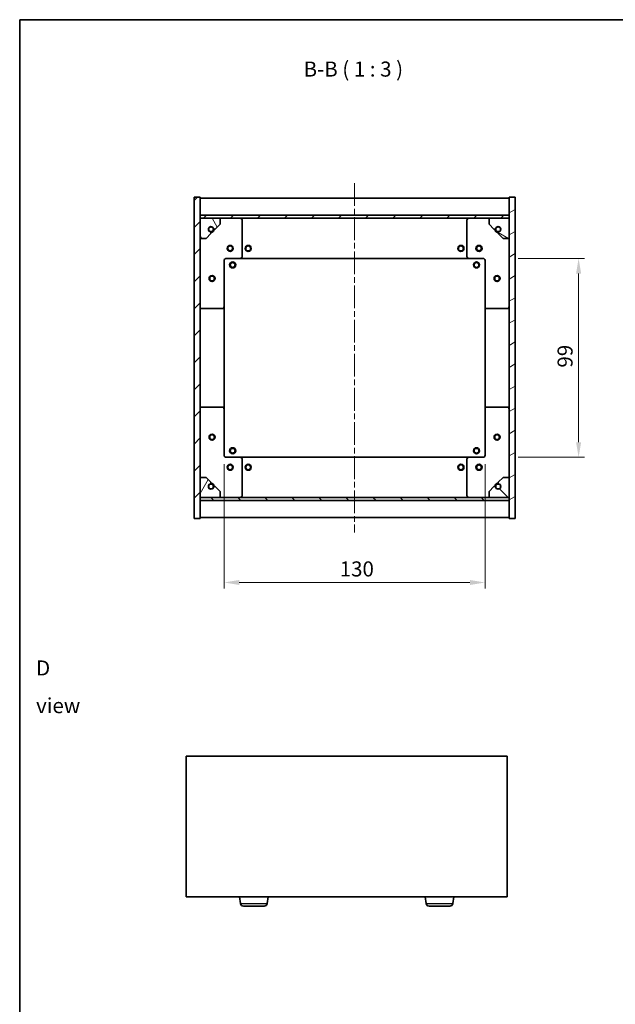
# Model space of a CAD drawing. Units: millimetres. Extents: x 29 to 4976, y 16 to 859.
# Drawn here: x 821 to 1118, y 369 to 859 of the extents above; entities that cross this region are included whole.
import ezdxf

# ---------------------------------------------------------------- set-up
doc = ezdxf.new("R2010")
doc.units = ezdxf.units.MM
doc.header["$LTSCALE"] = 2
doc.linetypes.add('CHAIN', pattern=[0.3543, 0.2362, -0.0295, 0.0591, -0.0295])
doc.layers.get('Defpoints').update_dxf_attribs({"lineweight": 25})
for name, color, linetype, lineweight in [('Border (ISO)', 7, 'Continuous', 35), ('Dimension (ISO)', 7, 'Continuous', 18), ('Dimension (ISO) @ 1', 7, 'Continuous', 18), ('Symbol (ISO)', 7, 'Continuous', 18), ('Visible (ISO)', 7, 'Continuous', 35), ('Visible Narrow (ISO)', 7, 'Continuous', 25)]:
    doc.layers.add(name, color=color, linetype=linetype, lineweight=lineweight)
doc.layers.add('Centerline (ISO)', color=7, linetype='Continuous', lineweight=18, true_color=0x80ffff)
doc.layers.add('Hatch (ISO)', color=1, linetype='Continuous', lineweight=18, true_color=0xff0000)
doc.styles.add('Note Text (TK)', font='txt')
doc.dimstyles.new('Default - Method 1b (TK)', dxfattribs={"dimscale": 2, "dimtxt": 2.5, "dimasz": 2.5, "dimexe": 1, "dimexo": 1.5, "dimgap": 1, "dimtad": 1, "dimtoh": 1, "dimrnd": 1e-08, "dimdsep": 46, "dimtxsty": 'Note Text (TK)', "dimcen": 0.09, "dimdle": 5, "dimclrd": 100, "dimclre": 100, "dimclrt": 7, "dimadec": 1, "dimazin": 1, "dimtfac": 1, "dimtmove": 0, "dimatfit": 3, "dimfxl": 0, "dimtolj": 1, "dimlwd": -1, "dimlwe": -1, "dimarcsym": 0})
pattern_1 = [(45, (777.5, -8), (-6.73519, 6.73519), [])]
pattern_2 = [(135.0002, (777.5, -8), (-6.73517, -6.73522), [])]

# ---------------------------------------------------------------- blocks, each defined once
blk = doc.blocks.new('図面枠 tk図枠')
at = {"layer": 'Border (ISO)'}
for q in [(405.5, 289), (14.5, 8)]:
    blk.add_line((14.5, 289), q, dxfattribs=at)
blk = doc.blocks.new('*D32')
at = {"layer": 'Defpoints', "color": 0, "transparency": 16777216}
for p in [(922.89, 642.13), (1052.89, 642.13), (1052.89, 578.79)]:
    blk.add_point(p, dxfattribs=at)
at = {"layer": 'Dimension (ISO)', "color": 100, "transparency": 16777216}
for p, q in [((922.89, 637.63), (922.89, 575.79)), ((1052.89, 637.63), (1052.89, 575.79)), ((930.39, 578.79), (1045.39, 578.79))]:
    blk.add_line(p, q, dxfattribs=at)
for points in [[(930.39, 580.04), (930.39, 577.54), (922.89, 578.79)], [(1045.39, 580.04), (1045.39, 577.54), (1052.89, 578.79)]]:
    blk.add_solid(points, dxfattribs=at)
at = {"layer": 'Dimension (ISO)', "color": 7, "transparency": 16777216, "insert": (980.47, 585.54), "char_height": 7.5, "attachment_point": 4, "style": 'Note Text (TK)'}
blk.add_mtext('\\A1;130', dxfattribs=at)
blk = doc.blocks.new('*D33')
at = {"layer": 'Defpoints', "color": 0, "transparency": 16777216}
for p in [(1064.89, 740.13), (1064.89, 641.13), (1099.52, 641.13)]:
    blk.add_point(p, dxfattribs=at)
at = {"layer": 'Dimension (ISO)', "color": 100, "transparency": 16777216}
for p, q in [((1069.39, 740.13), (1102.52, 740.13)), ((1099.52, 732.63), (1099.52, 648.63)), ((1069.39, 641.13), (1102.52, 641.13))]:
    blk.add_line(p, q, dxfattribs=at)
for points in [[(1098.27, 732.63), (1100.77, 732.63), (1099.52, 740.13)], [(1098.27, 648.63), (1100.77, 648.63), (1099.52, 641.13)]]:
    blk.add_solid(points, dxfattribs=at)
at = {"layer": 'Dimension (ISO)', "color": 7, "transparency": 16777216, "insert": (1092.77, 685.78), "char_height": 7.5, "attachment_point": 4, "rotation": 90, "style": 'Note Text (TK)'}
blk.add_mtext('\\A1;99', dxfattribs=at)

msp = doc.modelspace()

# ---------------------------------------------------------------- hatches: boundary and pattern name
at = {"layer": 'Hatch (ISO)'}
h = msp.add_hatch(dxfattribs=at)
h.set_pattern_fill('ANSI31', color=256, scale=76.2, style=0)
h.set_pattern_definition(pattern_1)
h.paths.add_polyline_path([(907.8854, 610.6335), (910.8854, 610.6335), (910.8854, 619.5835), (910.8854, 621.0835), (910.8854, 621.1335), (910.8854, 631.1335), (910.8854, 750.1335), (910.8854, 760.1335), (910.8854, 760.1835), (910.8854, 761.6835), (910.8854, 770.6335), (907.8854, 770.6335)])
h = msp.add_hatch(dxfattribs=at)
h.set_pattern_fill('ANSI31', color=256, scale=76.2, angle=-14.999978, style=0)
h.set_pattern_definition([(30, (777.5, -8), (-4.7625, 8.24889), [])])
h.paths.add_polyline_path([(1067.8854, 770.6335), (1064.8854, 770.6335), (1064.8854, 761.6835), (1064.8854, 760.1835), (1064.8854, 760.1335), (1064.8854, 750.1335), (1064.8854, 631.1335), (1064.8854, 621.1335), (1064.8854, 621.0835), (1064.8854, 619.5835), (1064.8854, 610.6335), (1067.8854, 610.6335)])
h = msp.add_hatch(dxfattribs=at)
h.set_pattern_fill('ANSI31', color=256, scale=76.2, style=0)
h.set_pattern_definition(pattern_1)
h.paths.add_polyline_path([(910.8854, 761.6835), (910.8854, 760.1835), (1064.8854, 760.1835), (1064.8854, 761.6835)])
h = msp.add_hatch(dxfattribs=at)
h.set_pattern_fill('ANSI31', color=256, scale=76.2, angle=75.000175, style=0)
h.set_pattern_definition([(120.0002, (777.5, -8), (-8.24888, -4.76253), [])])
edge = h.paths.add_edge_path()
edge.add_line((917.6354, 754.6835), (918.4354, 754.6835))
edge.add_line((918.4354, 754.6835), (920.8854, 757.1335))
edge.add_line((920.8854, 757.1335), (920.8854, 760.1335))
edge.add_line((920.8854, 760.1335), (910.8854, 760.1335))
edge.add_line((910.8854, 760.1335), (910.8854, 750.1335))
edge.add_line((910.8854, 750.1335), (913.8854, 750.1335))
edge.add_line((913.8854, 750.1335), (916.3354, 752.5835))
edge.add_line((916.3354, 752.5835), (916.3354, 753.3835))
edge.add_ellipse((916.3354, 754.6835), major_axis=(0, -1.3), ratio=1, start_angle=90, end_angle=360, ccw=False)
h = msp.add_hatch(dxfattribs=at)
h.set_pattern_fill('ANSI31', color=256, scale=76.2, angle=105.000246, style=0)
h.set_pattern_definition([(150.0002, (777.5, -8), (-4.76246, -8.24891), [])])
edge = h.paths.add_edge_path()
edge.add_line((1057.3354, 754.6835), (1058.1354, 754.6835))
edge.add_ellipse((1059.4354, 754.6835), major_axis=(-1.3, 0), ratio=1, start_angle=90, end_angle=360, ccw=False)
edge.add_line((1059.4354, 753.3835), (1059.4354, 752.5835))
edge.add_line((1059.4354, 752.5835), (1061.8854, 750.1335))
edge.add_line((1061.8854, 750.1335), (1064.8854, 750.1335))
edge.add_line((1064.8854, 750.1335), (1064.8854, 760.1335))
edge.add_line((1064.8854, 760.1335), (1054.8854, 760.1335))
edge.add_line((1054.8854, 760.1335), (1054.8854, 757.1335))
edge.add_line((1054.8854, 757.1335), (1057.3354, 754.6835))
h = msp.add_hatch(dxfattribs=at)
h.set_pattern_fill('ANSI31', color=256, scale=76.2, angle=14.999978, style=0)
h.set_pattern_definition([(60, (777.5, -8), (-8.24889, 4.7625), [])])
edge = h.paths.add_edge_path()
edge.add_line((918.4354, 626.5835), (917.6354, 626.5835))
edge.add_ellipse((916.3354, 626.5835), major_axis=(1.3, 0), ratio=1, start_angle=90, end_angle=360, ccw=False)
edge.add_line((916.3354, 627.8835), (916.3354, 628.6835))
edge.add_line((916.3354, 628.6835), (913.8854, 631.1335))
edge.add_line((913.8854, 631.1335), (910.8854, 631.1335))
edge.add_line((910.8854, 631.1335), (910.8854, 621.1335))
edge.add_line((910.8854, 621.1335), (920.8854, 621.1335))
edge.add_line((920.8854, 621.1335), (920.8854, 624.1335))
edge.add_line((920.8854, 624.1335), (918.4354, 626.5835))
h = msp.add_hatch(dxfattribs=at)
h.set_pattern_fill('ANSI31', color=256, scale=76.2, angle=90.00021, style=0)
h.set_pattern_definition(pattern_2)
edge = h.paths.add_edge_path()
edge.add_line((1058.1354, 626.5835), (1057.3354, 626.5835))
edge.add_line((1057.3354, 626.5835), (1054.8854, 624.1335))
edge.add_line((1054.8854, 624.1335), (1054.8854, 621.1335))
edge.add_line((1054.8854, 621.1335), (1064.8854, 621.1335))
edge.add_line((1064.8854, 621.1335), (1064.8854, 631.1335))
edge.add_line((1064.8854, 631.1335), (1061.8854, 631.1335))
edge.add_line((1061.8854, 631.1335), (1059.4354, 628.6835))
edge.add_line((1059.4354, 628.6835), (1059.4354, 627.8835))
edge.add_ellipse((1059.4354, 626.5835), major_axis=(0, 1.3), ratio=1, start_angle=90, end_angle=360, ccw=False)
h = msp.add_hatch(dxfattribs=at)
h.set_pattern_fill('ANSI31', color=256, scale=76.2, angle=90.00021, style=0)
h.set_pattern_definition(pattern_2)
h.paths.add_polyline_path([(910.8854, 621.0835), (910.8854, 619.5835), (1064.8854, 619.5835), (1064.8854, 621.0835)])

# ---------------------------------------------------------------- linework, layer by layer
at = {"layer": 'Centerline (ISO)', "linetype": 'CHAIN', "ltscale": 23.990969}
msp.add_line((987.8854, 777.6335), (987.8854, 603.6335), dxfattribs=at)
at = {"layer": 'Visible (ISO)'}
for p, q in [((910.8854, 770.6335), (907.8854, 770.6335)), ((907.8854, 770.6335), (907.8854, 610.6335)), ((910.8854, 610.6335), (910.8854, 770.6335)), ((910.8854, 770.1335), (1064.8854, 770.1335)), ((1067.8854, 770.6335), (1064.8854, 770.6335)), ((1064.8854, 770.6335), (1064.8854, 610.6335)), ((1067.8854, 610.6335), (1067.8854, 770.6335)), ((910.8854, 761.7335), (1064.8854, 761.7335)), ((910.8854, 761.6835), (910.8854, 760.1835)), ((1064.8854, 761.6835), (910.8854, 761.6835)), ((910.8854, 760.1835), (1064.8854, 760.1835)), ((920.8854, 760.1335), (910.8854, 760.1335)), ((910.8854, 760.1335), (910.8854, 750.1335)), ((920.8854, 760.1335), (930.8854, 760.1335)), ((920.8854, 757.1335), (920.8854, 760.1335)), ((930.8854, 760.1335), (1044.8854, 760.1335)), ((1044.8854, 760.1335), (1054.8854, 760.1335)), ((1064.8854, 760.1335), (1054.8854, 760.1335)), ((1054.8854, 760.1335), (1054.8854, 757.1335)), ((1064.8854, 760.1835), (1064.8854, 761.6835)), ((1064.8854, 750.1335), (1064.8854, 760.1335)), ((918.4354, 754.6835), (920.8854, 757.1335)), ((931.8854, 759.1335), (931.8854, 741.1335)), ((1043.8854, 741.1335), (1043.8854, 759.1335)), ((1054.8854, 757.1335), (1057.3354, 754.6835)), ((910.8854, 750.1335), (913.8854, 750.1335)), ((913.8854, 750.1335), (916.3354, 752.5835)), ((916.3354, 752.5835), (916.3354, 753.3835)), ((917.6354, 754.6835), (918.4354, 754.6835)), ((1057.3354, 754.6835), (1058.1354, 754.6835)), ((1059.4354, 753.3835), (1059.4354, 752.5835)), ((1059.4354, 752.5835), (1061.8854, 750.1335)), ((1061.8854, 750.1335), (1064.8854, 750.1335)), ((922.8854, 739.1335), (922.8854, 716.1335)), ((930.8854, 740.1335), (923.8854, 740.1335)), ((930.8854, 740.1335), (1044.8854, 740.1335)), ((1051.8854, 740.1335), (1044.8854, 740.1335)), ((1052.8854, 716.1335), (1052.8854, 739.1335)), ((922.8854, 665.1335), (922.8854, 716.1335)), ((1052.8854, 716.1335), (1052.8854, 665.1335)), ((921.8854, 715.1335), (911.8854, 715.1335)), ((1063.8854, 715.1335), (1053.8854, 715.1335)), ((911.8854, 666.1335), (921.8854, 666.1335)), ((922.8854, 665.1335), (922.8854, 642.1335)), ((1052.8854, 642.1335), (1052.8854, 665.1335)), ((1053.8854, 666.1335), (1063.8854, 666.1335)), ((923.8854, 641.1335), (930.8854, 641.1335)), ((1044.8854, 641.1335), (930.8854, 641.1335)), ((931.8854, 640.1335), (931.8854, 622.1335)), ((1043.8854, 622.1335), (1043.8854, 640.1335)), ((1044.8854, 641.1335), (1051.8854, 641.1335)), ((913.8854, 631.1335), (910.8854, 631.1335)), ((910.8854, 631.1335), (910.8854, 621.1335)), ((916.3354, 628.6835), (913.8854, 631.1335)), ((916.3354, 627.8835), (916.3354, 628.6835)), ((1061.8854, 631.1335), (1059.4354, 628.6835)), ((1059.4354, 628.6835), (1059.4354, 627.8835)), ((1064.8854, 631.1335), (1061.8854, 631.1335)), ((1064.8854, 621.1335), (1064.8854, 631.1335)), ((918.4354, 626.5835), (917.6354, 626.5835)), ((920.8854, 624.1335), (918.4354, 626.5835)), ((920.8854, 621.1335), (920.8854, 624.1335)), ((1057.3354, 626.5835), (1054.8854, 624.1335)), ((1054.8854, 624.1335), (1054.8854, 621.1335)), ((1058.1354, 626.5835), (1057.3354, 626.5835)), ((910.8854, 621.1335), (920.8854, 621.1335)), ((910.8854, 621.0835), (910.8854, 619.5835)), ((1064.8854, 621.0835), (910.8854, 621.0835)), ((910.8854, 619.5835), (1064.8854, 619.5835)), ((1064.8854, 619.5335), (910.8854, 619.5335)), ((930.8854, 621.1335), (920.8854, 621.1335)), ((1044.8854, 621.1335), (930.8854, 621.1335)), ((1054.8854, 621.1335), (1044.8854, 621.1335)), ((1054.8854, 621.1335), (1064.8854, 621.1335)), ((1064.8854, 619.5835), (1064.8854, 621.0835)), ((907.8854, 610.6335), (910.8854, 610.6335)), ((1064.8854, 611.1335), (910.8854, 611.1335)), ((1064.8854, 610.6335), (1067.8854, 610.6335)), ((903.9238, 492.321), (903.9238, 422.321)), ((1063.9238, 492.321), (903.9238, 492.321)), ((1063.9238, 422.321), (1063.9238, 492.321)), ((903.9238, 422.321), (1063.9238, 422.321)), ((930.9887, 418.9074), (930.4975, 422.321)), ((944.3589, 418.9074), (944.85, 422.321)), ((1023.4887, 418.9074), (1022.9975, 422.321)), ((1036.8589, 418.9074), (1037.35, 422.321)), ((942.8742, 417.621), (932.4734, 417.621)), ((1035.3742, 417.621), (1024.9734, 417.621))]:
    msp.add_line(p, q, dxfattribs=at)
for centre, radius in [((916.3354, 754.6835), 1.1933), ((1059.4354, 754.6835), 1.1933), ((925.8854, 745.1335), 1.5), ((925.8854, 745.1335), 1.1933), ((934.8854, 745.1335), 1.5), ((934.8854, 745.1335), 1.25), ((1040.8854, 745.1335), 1.5), ((1040.8854, 745.1335), 1.25), ((1049.8854, 745.1335), 1.5), ((1049.8854, 745.1335), 1.1933), ((927.1354, 736.8835), 1.5), ((927.1354, 736.8835), 1.1933), ((1048.6354, 736.8835), 1.5), ((1048.6354, 736.8835), 1.1933), ((916.8854, 730.1335), 1.5), ((916.8854, 730.1335), 1.1933), ((1058.8854, 730.1335), 1.5), ((1058.8854, 730.1335), 1.1933), ((916.8854, 651.1335), 1.5), ((916.8854, 651.1335), 1.1933), ((1058.8854, 651.1335), 1.5), ((1058.8854, 651.1335), 1.1933), ((927.1354, 644.3835), 1.5), ((927.1354, 644.3835), 1.1933), ((1048.6354, 644.3835), 1.5), ((1048.6354, 644.3835), 1.1933), ((925.8854, 636.1335), 1.5), ((925.8854, 636.1335), 1.1933), ((934.8854, 636.1335), 1.5), ((934.8854, 636.1335), 1.25), ((1040.8854, 636.1335), 1.5), ((1040.8854, 636.1335), 1.25), ((1049.8854, 636.1335), 1.5), ((1049.8854, 636.1335), 1.1933), ((916.3354, 626.5835), 1.1933), ((1059.4354, 626.5835), 1.1933)]:
    msp.add_circle(centre, radius, dxfattribs=at)
for centre, radius, start, end in [((930.8854, 759.1335), 1, 0, 90), ((1044.8854, 759.1335), 1, 90, 180), ((916.3354, 754.6835), 1.3, 0, 270), ((1059.4354, 754.6835), 1.3, 270, 180), ((916.3354, 754.6835), 1.5, 270, 0), ((916.3354, 754.6835), 1.6, 270, 0), ((1059.4354, 754.6835), 1.6, 180, 270), ((1059.4354, 754.6835), 1.5, 180, 270), ((930.8854, 741.1335), 1, 270, 0), ((1044.8854, 741.1335), 1, 180, 270), ((923.8854, 739.1335), 1, 90, 180), ((1051.8854, 739.1335), 1, 0, 90), ((911.8854, 716.1335), 1, 180, 270), ((921.8854, 716.1335), 1, 270, 0), ((1053.8854, 716.1335), 1, 180, 270), ((1063.8854, 716.1335), 1, 270, 0), ((911.8854, 665.1335), 1, 90, 180), ((921.8854, 665.1335), 1, 0, 90), ((1053.8854, 665.1335), 1, 90, 180), ((1063.8854, 665.1335), 1, 0, 90), ((923.8854, 642.1335), 1, 180, 270), ((930.8854, 640.1335), 1, 0, 90), ((1044.8854, 640.1335), 1, 90, 180), ((1051.8854, 642.1335), 1, 270, 0), ((916.3354, 626.5835), 1.3, 90, 0), ((916.3354, 626.5835), 1.6, 0, 90), ((916.3354, 626.5835), 1.5, 0, 90), ((1059.4354, 626.5835), 1.6, 90, 180), ((1059.4354, 626.5835), 1.5, 90, 180), ((1059.4354, 626.5835), 1.3, 180, 90), ((930.8854, 622.1335), 1, 270, 0), ((1044.8854, 622.1335), 1, 180, 270), ((932.4734, 419.121), 1.5, 188.187802, 270), ((942.8742, 419.121), 1.5, 270, 351.812198), ((1024.9734, 419.121), 1.5, 188.187802, 270), ((1035.3742, 419.121), 1.5, 270, 351.812198)]:
    msp.add_arc(centre, radius, start, end, dxfattribs=at)
at = {"layer": 'Visible Narrow (ISO)'}
for p, q in [((930.9887, 418.9074), (944.3589, 418.9074)), ((1023.4887, 418.9074), (1036.8589, 418.9074))]:
    msp.add_line(p, q, dxfattribs=at)

# ---------------------------------------------------------------- block references
at = {"xscale": 3, "yscale": 3, "zscale": 3}
msp.add_blockref('図面枠 tk図枠', (777.5, -8), dxfattribs=at)

# ---------------------------------------------------------------- texts
at = {"layer": 'Symbol (ISO)', "color": 7, "insert": (962.4816, 828.3143), "char_height": 7.5, "attachment_point": 7, "style": 'Note Text (TK)'}
msp.add_mtext('B-B ( 1 : 3 )', dxfattribs=at)
at = {"layer": 'Symbol (ISO)', "color": 7, "insert": (829.1777, 526.86), "char_height": 7.5, "width": 31.315788, "attachment_point": 4, "line_spacing_factor": 1.5, "style": 'Note Text (TK)'}
msp.add_mtext('{\\fＭＳ Ｐゴシック|b0|i0;D view}', dxfattribs=at)

# ---------------------------------------------------------------- dimensions: what is measured, and where the dimension line sits
at = {"layer": 'Dimension (ISO) @ 1', "color": 100, "true_color": 0x00ff3f}
for base, p1, p2, angle, picture, middle in [((1099.5181, 641.1335), (1064.8854, 740.1335), (1064.8854, 641.1335), 270, '*D33', (1099.5181, 690.6335)), ((1052.8854, 578.7864), (922.8854, 642.1335), (1052.8854, 642.1335), 180, '*D32', (987.8854, 578.7864))]:
    dim = msp.add_linear_dim(base=base, p1=p1, p2=p2, angle=angle, dimstyle='Default - Method 1b (TK)', override={"dimscale": 1, "dimtxt": 7.5, "dimasz": 7.5, "dimexe": 3, "dimexo": 4.5, "dimgap": 3, "dimtoh": 0, "dimdec": 2, "dimcen": 0.27, "dimtol": 0, "dimlim": 0, "dimtp": 0, "dimtm": 0, "dimtdec": 2, "dimtix": 0, "dimtofl": 0, "dimtmove": 0, "dimatfit": 1}, dxfattribs=at)
    dim.commit()
    dim.dimension.update_dxf_attribs({"geometry": picture, "text_midpoint": middle, "dimtype": 128})

doc.saveas('drawing.dxf')
